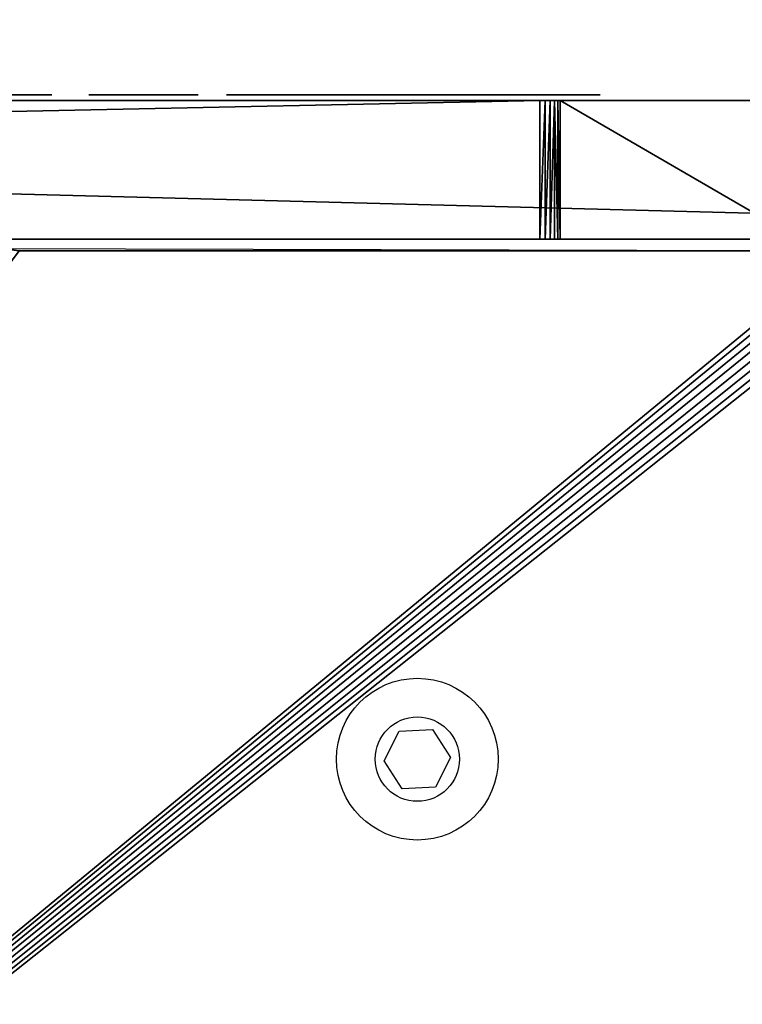
# Model space of a CAD drawing. Units: centimetres. Extents: x -232 to 235, y -198 to 196.
# Drawn here: x 59 to 65, y 38 to 46 of the extents above; entities that cross this region are included whole.
import ezdxf

# ---------------------------------------------------------------- set-up
doc = ezdxf.new("R2010")
doc.units = ezdxf.units.CM
doc.header["$LTSCALE"] = 2.54

# ---------------------------------------------------------------- blocks, each defined once
blk = doc.blocks.new('Grupuj#17')
at = {"color": 0}
for p, q in [((5.4356, 0, 1.9639), (5.7862, 0, 1.2351)), ((5.6763, 0, 0.6584), (5.5853, 0, 0.6263)), ((5.756, 0, 0.7128), (5.6763, 0, 0.6584)), ((5.8189, 0, 0.786), (5.756, 0, 0.7128)), ((5.7862, 0, 1.2351), (5.8402, 0, 1.1552)), ((5.8608, 0, 0.8729), (5.8189, 0, 0.786)), ((5.8402, 0, 1.1552), (5.8719, 0, 1.064)), ((5.8789, 0, 0.9677), (5.8608, 0, 0.8729)), ((5.8719, 0, 1.064), (5.8789, 0, 0.9677)), ((6.2602, 0, 0.3599), (6.2004, 0, 0.7509)), ((6.2004, 0, 0.7509), (6.2102, 0, 1.1463)), ((6.2102, 0, 1.1463), (6.2893, 0, 1.5339)), ((6.2726, 0, 0.3111), (6.2602, 0, 0.3599)), ((6.2968, 0, 0.2669), (6.2726, 0, 0.3111)), ((6.2893, 0, 1.5339), (6.4368, 0, 1.8074)), ((6.3313, 0, 0.2302), (6.2968, 0, 0.2669)), ((6.3739, 0, 0.2033), (6.3313, 0, 0.2302)), ((6.3834, 0, 3.1473), (6.3716, 0, 3.2587)), ((6.3716, 0, 3.2587), (6.3855, 0, 3.3698)), ((6.4219, 0, 0.188), (6.3739, 0, 0.2033)), ((6.4066, 0, 3.0563), (6.3834, 0, 3.1473)), ((6.3855, 0, 3.3698), (6.4243, 0, 3.4749)), ((6.4524, 0, 2.9744), (6.4066, 0, 3.0563)), ((6.5226, 0, 0.176), (6.4219, 0, 0.188)), ((6.4243, 0, 3.4749), (6.4861, 0, 3.5683)), ((6.4368, 0, 1.8074), (6.6289, 0, 2.0515)), ((6.5176, 0, 2.907), (6.4524, 0, 2.9744)), ((6.4861, 0, 3.5683), (6.5544, 0, 3.6141)), ((6.598, 0, 2.8585), (6.5176, 0, 2.907)), ((6.6232, 0, 0.1896), (6.5226, 0, 0.176)), ((6.5544, 0, 3.6141), (6.6314, 0, 3.643)), ((6.6881, 0, 2.8324), (6.598, 0, 2.8585)), ((6.7172, 0, 0.2278), (6.6232, 0, 0.1896)), ((6.6289, 0, 2.0515), (6.7038, 0, 2.0822)), ((6.6314, 0, 3.643), (6.7129, 0, 3.6535)), ((6.7734, 0, 2.8272), (6.6881, 0, 2.8324)), ((6.7038, 0, 2.0822), (6.7835, 0, 2.0962)), ((6.7129, 0, 3.6535), (6.7946, 0, 3.645)), ((6.7986, 0, 0.2883), (6.7172, 0, 0.2278)), ((6.8576, 0, 2.841), (6.7734, 0, 2.8272)), ((6.7835, 0, 2.0962), (6.8644, 0, 2.0927)), ((6.7946, 0, 3.645), (6.8723, 0, 3.6181)), ((6.826, 0, 0.3161), (6.7986, 0, 0.2883)), ((6.8453, 0, 0.3499), (6.826, 0, 0.3161)), ((6.8553, 0, 0.3877), (6.8453, 0, 0.3499)), ((6.9004, 0, 1.0974), (6.8553, 0, 0.5978)), ((6.8553, 0, 0.5978), (6.8553, 0, 0.3877)), ((6.9368, 0, 2.8731), (6.8576, 0, 2.841)), ((6.8644, 0, 2.0927), (6.9426, 0, 2.072)), ((6.8723, 0, 3.6181), (6.9417, 0, 3.574)), ((7.0417, 0, 1.5787), (6.9004, 0, 1.0974)), ((7.0068, 0, 2.922), (6.9368, 0, 2.8731)), ((6.9417, 0, 3.574), (7.0157, 0, 3.5114)), ((6.9426, 0, 2.072), (7.0145, 0, 2.0349)), ((7.0643, 0, 2.9851), (7.0068, 0, 2.922)), ((7.0145, 0, 2.0349), (7.0689, 0, 1.9845)), ((7.0157, 0, 3.5114), (7.0739, 0, 3.4339)), ((7.0835, 0, 1.6341), (7.0417, 0, 1.5787)), ((7.1064, 0, 3.0594), (7.0643, 0, 2.9851)), ((7.0689, 0, 1.9845), (7.1098, 0, 1.9226)), ((7.0739, 0, 3.4339), (7.1136, 0, 3.3454)), ((7.1144, 0, 1.6702), (7.0835, 0, 1.6341)), ((7.1303, 0, 3.1534), (7.1064, 0, 3.0594)), ((7.1098, 0, 1.9226), (7.1346, 0, 1.8528)), ((7.1136, 0, 3.3454), (7.1327, 0, 3.2503)), ((7.1359, 0, 1.7127), (7.1144, 0, 1.6702)), ((7.1327, 0, 3.2503), (7.1303, 0, 3.1534)), ((7.1346, 0, 1.8528), (7.1463, 0, 1.8066)), ((7.1468, 0, 1.759), (7.1359, 0, 1.7127)), ((7.1463, 0, 1.8066), (7.1468, 0, 1.759)), ((7.4025, 0, 2.7697), (7.3923, 0, 2.845)), ((7.3923, 0, 2.845), (7.4417, 0, 2.9833)), ((7.4303, 0, 2.6989), (7.4025, 0, 2.7697)), ((7.4741, 0, 2.6369), (7.4303, 0, 2.6989)), ((7.4417, 0, 2.9833), (7.5218, 0, 3.1064)), ((7.5315, 0, 2.587), (7.4741, 0, 2.6369)), ((7.5218, 0, 3.1064), (7.6282, 0, 3.2076)), ((7.5991, 0, 2.5522), (7.5315, 0, 2.587)), ((7.7054, 0, 2.4548), (7.5991, 0, 2.5522)), ((7.6282, 0, 3.2076), (7.7308, 0, 3.2408)), ((8.962, 0, 0.1988), (7.7054, 0, 2.4548)), ((7.7308, 0, 3.2408), (7.8383, 0, 3.2485)), ((7.8383, 0, 3.2485), (7.9445, 0, 3.2302)), ((7.9445, 0, 3.2302), (8.0432, 0, 3.187)), ((8.0432, 0, 3.187), (8.1081, 0, 3.1049)), ((8.1081, 0, 3.1049), (8.1513, 0, 3.0096)), ((8.1513, 0, 3.0096), (8.1702, 0, 2.9067)), ((8.1702, 0, 2.9067), (9.2994, 0, 1.1846)), ((9.0366, 0, 0.1124), (8.962, 0, 0.1988)), ((9.1308, 0, 0.0479), (9.0366, 0, 0.1124)), ((9.2383, 0, 0.0096), (9.1308, 0, 0.0479)), ((9.3521, 0), (9.2383, 0, 0.0096)), ((9.2994, 0, 1.1846), (9.325, 0, 1.1664)), ((9.325, 0, 1.1664), (9.3543, 0, 1.1552)), ((9.4645, 0, 0.0197), (9.3521, 0)), ((9.3543, 0, 1.1552), (9.3855, 0, 1.1517)), ((9.3855, 0, 1.1517), (9.4166, 0, 1.1562)), ((9.4166, 0, 1.1562), (9.4456, 0, 1.1683)), ((9.4456, 0, 1.1683), (9.4706, 0, 1.1874)), ((9.5682, 0, 0.0675), (9.4645, 0, 0.0197)), ((9.4706, 0, 1.1874), (10.0212, 0, 2.5575)), ((9.6563, 0, 0.1401), (9.5682, 0, 0.0675)), ((9.7229, 0, 0.2328), (9.6563, 0, 0.1401)), ((10.6267, 0, 2.2224), (9.7229, 0, 0.2328)), ((10.0212, 0, 2.5575), (10.0645, 0, 2.6196)), ((10.0645, 0, 2.6196), (10.1218, 0, 2.6692)), ((10.1218, 0, 2.6692), (10.1896, 0, 2.703)), ((10.1896, 0, 2.703), (10.2637, 0, 2.7189)), ((10.2637, 0, 2.7189), (10.3394, 0, 2.7161)), ((10.3394, 0, 2.7161), (10.412, 0, 2.6945)), ((10.412, 0, 2.6945), (10.4771, 0, 2.6557)), ((10.4771, 0, 2.6557), (10.5305, 0, 2.602)), ((10.5305, 0, 2.602), (10.5689, 0, 2.5367)), ((10.5689, 0, 2.5367), (10.6134, 0, 2.3825)), ((10.6134, 0, 2.3825), (10.6267, 0, 2.2224))]:
    blk.add_line(p, q, dxfattribs=at)
mesh = blk.add_polyface(dxfattribs=at)
corners = [(3.5528, 0, 0.5946), (3.8137, 0, 0.5883), (3.683, 0, 0.581), (3.897, 0, 0.6345), (3.5085, 0, 0.6124), (3.4697, 0, 0.6404), (3.9681, 0, 0.698), (3.4387, 0, 0.6769), (3.4174, 0, 0.7197), (4.0236, 0, 0.7755), (3.4071, 0, 0.7664), (3.4082, 0, 0.8142), (4.0606, 0, 0.8633), (3.3924, 0, 1.229), (4.0775, 0, 0.9571), (4.0733, 0, 1.0524), (4.1259, 0, 1.3947), (3.4506, 0, 1.64), (4.2395, 0, 1.7218), (3.5809, 0, 2.034), (4.2634, 0, 1.789), (4.3006, 0, 1.8499), (4.3495, 0, 1.9018), (4.4081, 0, 1.9424), (4.5237, 0, 1.9424), (5.4356, 0, 1.9639), (4.91, 0, 2.5786), (3.8695, 0, 2.5482), (3.9693, 0, 2.6534), (4.746, 0, 2.6803), (4.0923, 0, 2.7301), (4.5655, 0, 2.7486), (4.2305, 0, 2.7737), (4.3753, 0, 2.7813), (5.3942, 0, 0.6364), (5.5853, 0, 0.6263), (5.4891, 0, 0.6188), (5.6763, 0, 0.6584), (5.307, 0, 0.6779), (5.756, 0, 0.7128), (5.2335, 0, 0.7404), (5.8189, 0, 0.786), (5.1787, 0, 0.8198), (5.8608, 0, 0.8729), (5.1461, 0, 0.9107), (5.8789, 0, 0.9677), (5.0179, 0, 1.4736), (5.8719, 0, 1.064), (5.8402, 0, 1.1552), (5.7862, 0, 1.2351), (4.9847, 0, 1.5926), (4.9244, 0, 1.7005), (4.8404, 0, 1.7912), (4.7375, 0, 1.8597), (4.6357, 0, 1.9143)]
mesh.append_faces([[corners[k] for k in face] for face in [(0, 1, 2), (31, 32, 33), (34, 35, 36)]], dxfattribs={"vtx0": -1, "color": 0})
mesh.append_faces([[corners[k] for k in face] for face in [(1, 0, 3), (3, 5, 6), (6, 8, 9), (9, 11, 12), (12, 13, 14), (14, 13, 15), (15, 13, 16), (16, 17, 18), (18, 19, 20), (20, 19, 21), (21, 19, 22), (22, 19, 23), (23, 19, 24), (25, 19, 26), (26, 28, 29), (29, 30, 31), (35, 34, 37), (37, 38, 39), (39, 40, 41), (41, 42, 43), (43, 44, 45), (45, 46, 47), (47, 46, 48), (48, 46, 49), (49, 46, 25)]], dxfattribs={"vtx0": -1, "vtx1": -1, "color": 0})
mesh.append_faces([[corners[k] for k in face] for face in [(24, 19, 25)]], dxfattribs={"vtx0": -1, "vtx1": -1, "vtx2": -1, "color": 0})
mesh.append_faces([[corners[k] for k in face] for face in [(3, 0, 4), (3, 4, 5), (6, 5, 7), (6, 7, 8), (9, 8, 10), (9, 10, 11), (12, 11, 13), (16, 13, 17), (18, 17, 19), (26, 19, 27), (26, 27, 28), (29, 28, 30), (31, 30, 32), (37, 34, 38), (39, 38, 40), (41, 40, 42), (43, 42, 44), (45, 44, 46), (25, 46, 50), (25, 50, 51), (25, 51, 52), (25, 52, 53), (25, 53, 54), (25, 54, 24)]], dxfattribs={"vtx0": -1, "vtx2": -1, "color": 0})
mesh = blk.add_polyface(dxfattribs=at)
corners = [(6.4219, 0, 0.188), (6.6232, 0, 0.1896), (6.5226, 0, 0.176), (6.3739, 0, 0.2033), (6.7172, 0, 0.2278), (6.3313, 0, 0.2302), (6.7986, 0, 0.2883), (6.2968, 0, 0.2669), (6.2726, 0, 0.3111), (6.826, 0, 0.3161), (6.2602, 0, 0.3599), (6.8453, 0, 0.3499), (6.8553, 0, 0.3877), (6.2004, 0, 0.7509), (6.8553, 0, 0.5978), (6.9004, 0, 1.0974), (6.2102, 0, 1.1463), (7.0417, 0, 1.5787), (6.2893, 0, 1.5339), (6.4368, 0, 1.8074), (7.0835, 0, 1.6341), (7.1144, 0, 1.6702), (7.1359, 0, 1.7127), (7.1468, 0, 1.759), (7.1463, 0, 1.8066), (7.1346, 0, 1.8528), (6.6289, 0, 2.0515), (7.1098, 0, 1.9226), (7.0689, 0, 1.9845), (7.0145, 0, 2.0349), (6.9426, 0, 2.072), (6.7038, 0, 2.0822), (6.8644, 0, 2.0927), (6.7835, 0, 2.0962)]
mesh.append_faces([[corners[k] for k in face] for face in [(0, 1, 2), (32, 31, 33)]], dxfattribs={"vtx0": -1, "color": 0})
mesh.append_faces([[corners[k] for k in face] for face in [(1, 3, 4), (4, 5, 6), (6, 8, 9), (9, 10, 11), (11, 10, 12), (12, 13, 14), (14, 13, 15), (15, 16, 17), (17, 19, 20), (20, 19, 21), (21, 19, 22), (22, 19, 23), (23, 19, 24), (24, 19, 25), (25, 26, 27), (27, 26, 28), (28, 26, 29), (29, 26, 30), (30, 31, 32)]], dxfattribs={"vtx0": -1, "vtx1": -1, "color": 0})
mesh.append_faces([[corners[k] for k in face] for face in [(1, 0, 3), (4, 3, 5), (6, 5, 7), (6, 7, 8), (9, 8, 10), (12, 10, 13), (15, 13, 16), (17, 16, 18), (17, 18, 19), (25, 19, 26), (30, 26, 31)]], dxfattribs={"vtx0": -1, "vtx2": -1, "color": 0})
mesh = blk.add_polyface(dxfattribs=at)
corners = [(6.6881, 0, 2.8324), (6.8576, 0, 2.841), (6.7734, 0, 2.8272), (6.598, 0, 2.8585), (6.9368, 0, 2.8731), (6.5176, 0, 2.907), (7.0068, 0, 2.922), (6.4524, 0, 2.9744), (7.0643, 0, 2.9851), (6.4066, 0, 3.0563), (7.1064, 0, 3.0594), (6.3834, 0, 3.1473), (7.1303, 0, 3.1534), (6.3716, 0, 3.2587), (7.1327, 0, 3.2503), (7.1136, 0, 3.3454), (6.3855, 0, 3.3698), (7.0739, 0, 3.4339), (6.4243, 0, 3.4749), (7.0157, 0, 3.5114), (6.4861, 0, 3.5683), (6.9417, 0, 3.574), (6.5544, 0, 3.6141), (6.8723, 0, 3.6181), (6.6314, 0, 3.643), (6.7946, 0, 3.645), (6.7129, 0, 3.6535)]
mesh.append_faces([[corners[k] for k in face] for face in [(0, 1, 2), (25, 24, 26)]], dxfattribs={"vtx0": -1, "color": 0})
mesh.append_faces([[corners[k] for k in face] for face in [(1, 3, 4), (4, 5, 6), (6, 7, 8), (8, 9, 10), (10, 11, 12), (12, 13, 14), (14, 13, 15), (15, 16, 17), (17, 18, 19), (19, 20, 21), (21, 22, 23), (23, 24, 25)]], dxfattribs={"vtx0": -1, "vtx1": -1, "color": 0})
mesh.append_faces([[corners[k] for k in face] for face in [(1, 0, 3), (4, 3, 5), (6, 5, 7), (8, 7, 9), (10, 9, 11), (12, 11, 13), (15, 13, 16), (17, 16, 18), (19, 18, 20), (21, 20, 22), (23, 22, 24)]], dxfattribs={"vtx0": -1, "vtx2": -1, "color": 0})
mesh = blk.add_polyface(dxfattribs=at)
corners = [(9.2383, 0, 0.0096), (9.4645, 0, 0.0197), (9.3521, 0), (9.1308, 0, 0.0479), (9.5682, 0, 0.0675), (9.0366, 0, 0.1124), (9.6563, 0, 0.1401), (8.962, 0, 0.1988), (9.7229, 0, 0.2328), (7.7054, 0, 2.4548), (9.2994, 0, 1.1846), (9.325, 0, 1.1664), (9.3543, 0, 1.1552), (9.3855, 0, 1.1517), (8.1702, 0, 2.9067), (7.5991, 0, 2.5522), (7.5315, 0, 2.587), (7.4741, 0, 2.6369), (7.4303, 0, 2.6989), (7.4025, 0, 2.7697), (7.3923, 0, 2.845), (7.4417, 0, 2.9833), (8.1513, 0, 3.0096), (7.5218, 0, 3.1064), (8.1081, 0, 3.1049), (8.0432, 0, 3.187), (7.6282, 0, 3.2076), (7.9445, 0, 3.2302), (7.7308, 0, 3.2408), (7.8383, 0, 3.2485), (9.4706, 0, 1.1874), (10.6267, 0, 2.2224), (9.4456, 0, 1.1683), (9.4166, 0, 1.1562), (10.0212, 0, 2.5575), (10.6134, 0, 2.3825), (10.5689, 0, 2.5367), (10.5305, 0, 2.602), (10.0645, 0, 2.6196), (10.4771, 0, 2.6557), (10.1218, 0, 2.6692), (10.412, 0, 2.6945), (10.1896, 0, 2.703), (10.3394, 0, 2.7161), (10.2637, 0, 2.7189)]
mesh.append_faces([[corners[k] for k in face] for face in [(0, 1, 2), (27, 28, 29), (43, 42, 44)]], dxfattribs={"vtx0": -1, "color": 0})
mesh.append_faces([[corners[k] for k in face] for face in [(1, 3, 4), (4, 5, 6), (6, 7, 8), (10, 9, 14), (14, 21, 22), (22, 23, 24), (24, 23, 25), (25, 26, 27), (8, 30, 31), (30, 8, 32), (32, 8, 33), (33, 8, 13), (31, 34, 35), (35, 34, 36), (36, 34, 37), (37, 38, 39), (39, 40, 41), (41, 42, 43)]], dxfattribs={"vtx0": -1, "vtx1": -1, "color": 0})
mesh.append_faces([[corners[k] for k in face] for face in [(8, 9, 10)]], dxfattribs={"vtx0": -1, "vtx1": -1, "vtx2": -1, "color": 0})
mesh.append_faces([[corners[k] for k in face] for face in [(1, 0, 3), (4, 3, 5), (6, 5, 7), (8, 7, 9), (8, 10, 11), (8, 11, 12), (8, 12, 13), (14, 9, 15), (14, 15, 16), (14, 16, 17), (14, 17, 18), (14, 18, 19), (14, 19, 20), (14, 20, 21), (22, 21, 23), (25, 23, 26), (27, 26, 28), (31, 30, 34), (37, 34, 38), (39, 38, 40), (41, 40, 42)]], dxfattribs={"vtx0": -1, "vtx2": -1, "color": 0})
blk = doc.blocks.new('Grupuj#18')
at = {"color": 18, "true_color": 0x000000}
for p, q in [((12.2786, 1.2), (70.0192, 1.2, 3.5034)), ((12.2786, 1.2), (70.0192, 1.2, 3.5034)), ((80.4866, 1.2, 32.5708), (34.404, 1.2, 32.5708)), ((80.4866, 1.2, 32.5708), (34.404, 1.2, 32.5708)), ((70.0192, 1.2, 3.5034), (70.0192, 0, 3.5034)), ((70.0657, 1.2, 3.5118), (70.0192, 1.2, 3.5034)), ((70.0192, 1.2, 3.5034), (70.0192, 0, 3.5034)), ((70.0657, 1.2, 3.5118), (70.0192, 1.2, 3.5034)), ((70.1089, 1.2, 3.5309), (70.0657, 1.2, 3.5118)), ((70.0657, 1.2, 3.5118), (70.0657, 0, 3.5118)), ((70.0657, 1.2, 3.5118), (70.0657, 0, 3.5118)), ((70.1089, 1.2, 3.5309), (70.0657, 1.2, 3.5118)), ((70.1465, 1.2, 3.5596), (70.1089, 1.2, 3.5309)), ((70.1089, 1.2, 3.5309), (70.1089, 0, 3.5309)), ((70.1089, 1.2, 3.5309), (70.1089, 0, 3.5309)), ((70.1465, 1.2, 3.5596), (70.1089, 1.2, 3.5309)), ((70.1465, 1.2, 3.5596), (70.1465, 0, 3.5596)), ((70.1762, 1.2, 3.5963), (70.1465, 1.2, 3.5596)), ((70.1465, 1.2, 3.5596), (70.1465, 0, 3.5596)), ((70.1762, 1.2, 3.5963), (70.1465, 1.2, 3.5596)), ((70.1762, 1.2, 3.5963), (70.1762, 0, 3.5963)), ((70.1961, 1.2, 3.6375), (70.1762, 1.2, 3.5963)), ((70.1762, 1.2, 3.5963), (70.1762, 0, 3.5963)), ((70.1961, 1.2, 3.6375), (70.1762, 1.2, 3.5963)), ((70.1961, 1.2, 3.6375), (70.1961, 0, 3.6375)), ((70.1961, 1.2, 3.6375), (72.2648, 1.2, 9.6206)), ((70.1961, 1.2, 3.6375), (70.1961, 0, 3.6375)), ((70.1961, 1.2, 3.6375), (72.2648, 1.2, 9.6206)), ((12.2786, 0), (70.0192, 0, 3.5034)), ((12.2786, 0), (70.0192, 0, 3.5034)), ((80.4866, 0, 32.5708), (34.404, 0, 32.5708)), ((80.4866, 0, 32.5708), (34.404, 0, 32.5708)), ((70.0657, 0, 3.5118), (70.0192, 0, 3.5034)), ((70.0657, 0, 3.5118), (70.0192, 0, 3.5034)), ((70.1089, 0, 3.5309), (70.0657, 0, 3.5118)), ((70.1089, 0, 3.5309), (70.0657, 0, 3.5118)), ((70.1465, 0, 3.5596), (70.1089, 0, 3.5309)), ((70.1465, 0, 3.5596), (70.1089, 0, 3.5309)), ((70.1762, 0, 3.5963), (70.1465, 0, 3.5596)), ((70.1762, 0, 3.5963), (70.1465, 0, 3.5596)), ((70.1961, 0, 3.6375), (70.1762, 0, 3.5963)), ((70.1961, 0, 3.6375), (70.1762, 0, 3.5963)), ((72.2648, 0, 9.6206), (70.1961, 0, 3.6375)), ((72.2648, 0, 9.6206), (70.1961, 0, 3.6375))]:
    blk.add_line(p, q, dxfattribs=at)
at = {"color": 140, "true_color": 0x00aaff}
mesh = blk.add_polyface(dxfattribs=at)
corners = [(12.2266, 1.2, 0.0036), (70.0192, 1.2, 3.5034), (12.2786, 1.2), (12.1774, 1.2, 0.0206), (12.1342, 1.2, 0.0497), (12.0999, 1.2, 0.0889), (12.0775, 1.2, 0.1342), (8.7673, 1.2, 9.6928), (70.0657, 1.2, 3.5118), (70.1089, 1.2, 3.5309), (70.1465, 1.2, 3.5596), (70.1762, 1.2, 3.5963), (70.1961, 1.2, 3.6375), (72.2648, 1.2, 9.6206), (72.3539, 1.2, 9.8129), (8.6745, 1.2, 9.8909), (72.4798, 1.2, 9.9833), (8.5428, 1.2, 10.0655), (72.6373, 1.2, 10.1251), (8.3777, 1.2, 10.209), (72.8201, 1.2, 10.2322), (8.1865, 1.2, 10.3152), (79.9161, 1.2, 13.4799), (0.7772, 1.2, 13.4706), (0.7385, 1.2, 13.4925), (79.9532, 1.2, 13.502), (0.7045, 1.2, 13.5237), (79.9855, 1.2, 13.5325), (0.6786, 1.2, 13.5618), (80.0103, 1.2, 13.5693), (0.6621, 1.2, 13.6048), (80.0263, 1.2, 13.6108), (0.6559, 1.2, 13.6505), (80.0328, 1.2, 13.6548), (0.0004, 1.2, 46.4235), (34.2487, 1.2, 32.5912), (34.404, 1.2, 32.5708), (80.6852, 1.2, 32.3468), (80.6853, 1.2, 32.3933), (80.6741, 1.2, 32.4404), (80.6518, 1.2, 32.4835), (80.6198, 1.2, 32.5199), (80.58, 1.2, 32.5476), (80.5347, 1.2, 32.5649), (80.4866, 1.2, 32.5708), (34.104, 1.2, 32.6511), (33.9798, 1.2, 32.7465), (33.8844, 1.2, 32.8708), (33.8245, 1.2, 33.0155), (33.804, 1.2, 33.1708), (33.804, 1.2, 34.3238), (31.8532, 1.2, 40.6265), (0.2372, 1.2, 46.6402), (0, 1.2, 46.4356), (0.0045, 1.2, 46.4867), (0.0219, 1.2, 46.5349), (0.0509, 1.2, 46.5772), (0.0897, 1.2, 46.6106), (0.1358, 1.2, 46.6331), (0.186, 1.2, 46.6432)]
mesh.append_faces([[corners[k] for k in face] for face in [(0, 1, 2), (43, 36, 44), (52, 58, 59)]], dxfattribs={"vtx0": -1, "color": 140})
mesh.append_faces([[corners[k] for k in face] for face in [(1, 7, 8), (8, 7, 9), (9, 7, 10), (10, 7, 11), (11, 7, 12), (12, 7, 13), (13, 7, 14), (14, 15, 16), (16, 17, 18), (18, 19, 20), (20, 21, 22), (22, 24, 25), (25, 26, 27), (27, 28, 29), (29, 30, 31), (31, 32, 33), (33, 36, 37), (37, 36, 38), (38, 36, 39), (39, 36, 40), (40, 36, 41), (41, 36, 42), (42, 36, 43), (35, 34, 45), (45, 34, 46), (46, 34, 47), (47, 34, 48), (48, 34, 49), (49, 34, 50), (50, 34, 51), (51, 34, 52)]], dxfattribs={"vtx0": -1, "vtx1": -1, "color": 140})
mesh.append_faces([[corners[k] for k in face] for face in [(33, 34, 35)]], dxfattribs={"vtx0": -1, "vtx1": -1, "vtx2": -1, "color": 140})
mesh.append_faces([[corners[k] for k in face] for face in [(1, 0, 3), (1, 3, 4), (1, 4, 5), (1, 5, 6), (1, 6, 7), (14, 7, 15), (16, 15, 17), (18, 17, 19), (20, 19, 21), (22, 21, 23), (22, 23, 24), (25, 24, 26), (27, 26, 28), (29, 28, 30), (31, 30, 32), (33, 32, 34), (33, 35, 36), (52, 34, 53), (52, 53, 54), (52, 54, 55), (52, 55, 56), (52, 56, 57), (52, 57, 58)]], dxfattribs={"vtx0": -1, "vtx2": -1, "color": 140})
at = {"color": 18, "true_color": 0x000000}
mesh = blk.add_polyface(dxfattribs=at)
corners = [(70.0192, 1.2, 3.5034), (12.2786, 0), (12.2786, 1.2), (70.0192, 0, 3.5034)]
mesh.append_faces([[corners[k] for k in face] for face in [(0, 1, 2), (1, 0, 3)]], dxfattribs={"vtx0": -1, "color": 18})
mesh = blk.add_polyface(dxfattribs=at)
corners = [(80.4866, 0, 32.5708), (34.404, 1.2, 32.5708), (34.404, 0, 32.5708), (80.4866, 1.2, 32.5708)]
mesh.append_faces([[corners[k] for k in face] for face in [(0, 1, 2), (1, 0, 3)]], dxfattribs={"vtx0": -1, "color": 18})
mesh = blk.add_polyface(dxfattribs=at)
corners = [(70.0657, 1.2, 3.5118), (70.0192, 0, 3.5034), (70.0192, 1.2, 3.5034), (70.0657, 0, 3.5118)]
mesh.append_faces([[corners[k] for k in face] for face in [(0, 1, 2), (1, 0, 3)]], dxfattribs={"vtx0": -1, "color": 18})
mesh = blk.add_polyface(dxfattribs=at)
corners = [(70.1089, 1.2, 3.5309), (70.0657, 0, 3.5118), (70.0657, 1.2, 3.5118), (70.1089, 0, 3.5309)]
mesh.append_faces([[corners[k] for k in face] for face in [(0, 1, 2), (1, 0, 3)]], dxfattribs={"vtx0": -1, "color": 18})
mesh = blk.add_polyface(dxfattribs=at)
corners = [(70.1465, 1.2, 3.5596), (70.1089, 0, 3.5309), (70.1089, 1.2, 3.5309), (70.1465, 0, 3.5596)]
mesh.append_faces([[corners[k] for k in face] for face in [(0, 1, 2), (1, 0, 3)]], dxfattribs={"vtx0": -1, "color": 18})
mesh = blk.add_polyface(dxfattribs=at)
corners = [(70.1465, 1.2, 3.5596), (70.1762, 0, 3.5963), (70.1465, 0, 3.5596), (70.1762, 1.2, 3.5963)]
mesh.append_faces([[corners[k] for k in face] for face in [(0, 1, 2), (1, 0, 3)]], dxfattribs={"vtx0": -1, "color": 18})
mesh = blk.add_polyface(dxfattribs=at)
corners = [(70.1762, 1.2, 3.5963), (70.1961, 0, 3.6375), (70.1762, 0, 3.5963), (70.1961, 1.2, 3.6375)]
mesh.append_faces([[corners[k] for k in face] for face in [(0, 1, 2), (1, 0, 3)]], dxfattribs={"vtx0": -1, "color": 18})
mesh = blk.add_polyface(dxfattribs=at)
corners = [(70.1961, 1.2, 3.6375), (72.2648, 0, 9.6206), (70.1961, 0, 3.6375), (72.2648, 1.2, 9.6206)]
mesh.append_faces([[corners[k] for k in face] for face in [(0, 1, 2), (1, 0, 3)]], dxfattribs={"vtx0": -1, "color": 18})
at = {"color": 140, "true_color": 0x00aaff}
mesh = blk.add_polyface(dxfattribs=at)
corners = [(70.0192, 0, 3.5034), (12.2266, 0, 0.0036), (12.2786, 0), (12.1774, 0, 0.0206), (12.1342, 0, 0.0497), (12.0999, 0, 0.0889), (12.0775, 0, 0.1342), (8.7673, 0, 9.6928), (70.0657, 0, 3.5118), (70.1089, 0, 3.5309), (70.1465, 0, 3.5596), (70.1762, 0, 3.5963), (70.1961, 0, 3.6375), (72.2648, 0, 9.6206), (72.3539, 0, 9.8129), (8.6745, 0, 9.8909), (72.4798, 0, 9.9833), (8.5428, 0, 10.0655), (72.6373, 0, 10.1251), (8.3777, 0, 10.209), (72.8201, 0, 10.2322), (8.1865, 0, 10.3152), (79.9161, 0, 13.4799), (0.7772, 0, 13.4706), (0.7385, 0, 13.4925), (79.9532, 0, 13.502), (0.7045, 0, 13.5237), (79.9855, 0, 13.5325), (0.6786, 0, 13.5618), (80.0103, 0, 13.5693), (0.6621, 0, 13.6048), (80.0263, 0, 13.6108), (0.6559, 0, 13.6505), (80.0328, 0, 13.6548), (0.0004, 0, 46.4235), (34.2487, 0, 32.5912), (34.404, 0, 32.5708), (80.6852, 0, 32.3468), (80.6853, 0, 32.3933), (80.6741, 0, 32.4404), (80.6518, 0, 32.4835), (80.6198, 0, 32.5199), (80.58, 0, 32.5476), (80.5347, 0, 32.5649), (80.4866, 0, 32.5708), (34.104, 0, 32.6511), (33.9798, 0, 32.7465), (33.8844, 0, 32.8708), (33.8245, 0, 33.0155), (33.804, 0, 33.1708), (33.804, 0, 34.3238), (31.8532, 0, 40.6265), (0.2372, 0, 46.6402), (0, 0, 46.4356), (0.0045, 0, 46.4867), (0.0219, 0, 46.5349), (0.0509, 0, 46.5772), (0.0897, 0, 46.6106), (0.1358, 0, 46.6331), (0.186, 0, 46.6432)]
mesh.append_faces([[corners[k] for k in face] for face in [(0, 1, 2), (36, 43, 44), (58, 52, 59)]], dxfattribs={"vtx0": -1, "color": 140})
mesh.append_faces([[corners[k] for k in face] for face in [(1, 0, 3), (3, 0, 4), (4, 0, 5), (5, 0, 6), (6, 0, 7), (7, 14, 15), (15, 16, 17), (17, 18, 19), (19, 20, 21), (21, 22, 23), (23, 22, 24), (24, 25, 26), (26, 27, 28), (28, 29, 30), (30, 31, 32), (32, 33, 34), (35, 33, 36), (34, 52, 53), (53, 52, 54), (54, 52, 55), (55, 52, 56), (56, 52, 57), (57, 52, 58)]], dxfattribs={"vtx0": -1, "vtx1": -1, "color": 140})
mesh.append_faces([[corners[k] for k in face] for face in [(34, 33, 35)]], dxfattribs={"vtx0": -1, "vtx1": -1, "vtx2": -1, "color": 140})
mesh.append_faces([[corners[k] for k in face] for face in [(7, 0, 8), (7, 8, 9), (7, 9, 10), (7, 10, 11), (7, 11, 12), (7, 12, 13), (7, 13, 14), (15, 14, 16), (17, 16, 18), (19, 18, 20), (21, 20, 22), (24, 22, 25), (26, 25, 27), (28, 27, 29), (30, 29, 31), (32, 31, 33), (36, 33, 37), (36, 37, 38), (36, 38, 39), (36, 39, 40), (36, 40, 41), (36, 41, 42), (36, 42, 43), (34, 35, 45), (34, 45, 46), (34, 46, 47), (34, 47, 48), (34, 48, 49), (34, 49, 50), (34, 50, 51), (34, 51, 52)]], dxfattribs={"vtx0": -1, "vtx2": -1, "color": 140})
blk = doc.blocks.new('_AWECZKA')
at = {"color": 0}
blk.add_blockref('Grupuj#18', (0, 0), dxfattribs=at)
at = {"color": 18, "true_color": 0x000000}
blk.add_blockref('Grupuj#17', (59.9152, 1.25, 10.594), dxfattribs=at)
blk = doc.blocks.new('3DGeom~3615_Defintion')
at = {"color": 18, "true_color": 0x000000}
for p, q in [((566.2, 327.76, -50.66), (324.94, 327.76, -50.66)), ((324.94, 327.76), (566.2, 327.76)), ((324.94, 327.76, -50.66), (566.2, 327.76, -50.66)), ((566.2, 327.76), (324.94, 327.76))]:
    blk.add_line(p, q, dxfattribs=at)
mesh = blk.add_polyface(dxfattribs=at)
corners = [(576.67, 387.8, -50.66), (576.33, 337.89, -50.66), (576.33, 385.18, -50.66), (2066.7, 387.8, -50.66), (2066.35, 337.89, -50.66), (2066.35, 385.18, -50.66), (137.54, 21.39, -50.66), (137.82, 18.23, -50.66), (137.5, 19.8, -50.66), (137.96, 22.93, -50.66), (138.51, 16.79, -50.66), (138.74, 24.33, -50.66), (217.88, -109.05, -50.66), (139.81, 25.51, -50.66), (141.14, 26.4, -50.66), (142.64, 26.96, -50.66), (144.22, 27.15, -50.66), (304.68, 27.15, -50.66), (220.8, -112.68, -50.66), (224.47, -115.54, -50.66), (228.7, -117.49, -50.66), (233.26, -118.43, -50.66), (942.57, -180.35, -50.66), (307.3, 27.49, -50.66), (309.74, 28.51, -50.66), (311.84, 30.12, -50.66), (313.45, 32.22, -50.66), (314.47, 34.66, -50.66), (314.81, 37.28, -50.66), (314.81, 317.62, -50.66), (315.07, 319.88, -50.66), (315.81, 322.02, -50.66), (317.02, 323.94, -50.66), (318.63, 325.55, -50.66), (320.55, 326.75, -50.66), (322.69, 327.5, -50.66), (324.94, 327.76, -50.66), (566.2, 327.76, -50.66), (568.45, 328.01, -50.66), (570.59, 328.76, -50.66), (572.51, 329.97, -50.66), (574.12, 331.57, -50.66), (575.33, 333.49, -50.66), (576.08, 335.64, -50.66), (577.69, 390.24, -50.66), (579.3, 392.34, -50.66), (581.4, 393.95, -50.66), (583.84, 394.96, -50.66), (586.46, 395.31, -50.66), (746.21, 333.49, -50.66), (745.46, 335.64, -50.66), (735.08, 395.31, -50.66), (737.33, 395.06, -50.66), (745.21, 337.89, -50.66), (739.47, 394.31, -50.66), (741.4, 393.1, -50.66), (743, 391.49, -50.66), (744.21, 389.57, -50.66), (744.96, 387.43, -50.66), (745.21, 385.18, -50.66), (747.42, 331.57, -50.66), (749.03, 329.97, -50.66), (750.95, 328.76, -50.66), (753.09, 328.01, -50.66), (755.34, 327.76, -50.66), (2056.22, 327.76, -50.66), (2587.59, -114.62, -50.66), (2058.48, 328.01, -50.66), (2060.62, 328.76, -50.66), (2062.54, 329.97, -50.66), (2064.14, 331.57, -50.66), (2065.35, 333.49, -50.66), (2066.1, 335.64, -50.66), (2067.71, 390.24, -50.66), (2069.32, 392.34, -50.66), (2071.42, 393.95, -50.66), (2073.86, 394.96, -50.66), (2076.49, 395.31, -50.66), (2237.44, 331.57, -50.66), (2236.24, 333.49, -50.66), (2235.49, 335.64, -50.66), (2225.1, 395.31, -50.66), (2227.36, 395.06, -50.66), (2235.23, 337.89, -50.66), (2229.5, 394.31, -50.66), (2231.42, 393.1, -50.66), (2233.02, 391.49, -50.66), (2234.23, 389.57, -50.66), (2234.98, 387.43, -50.66), (2235.23, 385.18, -50.66), (2239.05, 329.97, -50.66), (2240.97, 328.76, -50.66), (2243.11, 328.01, -50.66), (2245.37, 327.76, -50.66), (2511.62, 32.22, -50.66), (2510.61, 34.66, -50.66), (2510.26, 37.28, -50.66), (2500.13, 327.76, -50.66), (2502.75, 327.41, -50.66), (2505.2, 326.4, -50.66), (2507.3, 324.79, -50.66), (2508.91, 322.69, -50.66), (2509.92, 320.25, -50.66), (2510.26, 317.62, -50.66), (2513.23, 30.12, -50.66), (2515.33, 28.51, -50.66), (2517.77, 27.49, -50.66), (2520.4, 27.15, -50.66), (2670.76, 27.15, -50.66), (2592.55, -113.8, -50.66), (2597.15, -111.78, -50.66), (2601.12, -108.69, -50.66), (2604.2, -104.73, -50.66), (2676.56, 16.94, -50.66), (2672.32, 26.97, -50.66), (2673.8, 26.42, -50.66), (2675.12, 25.55, -50.66), (2676.2, 24.4, -50.66), (2676.98, 23.03, -50.66), (2677.2, 18.38, -50.66), (2677.42, 21.51, -50.66), (2677.5, 19.93, -50.66)]
mesh.append_faces([[corners[k] for k in face] for face in [(0, 1, 2), (3, 4, 5), (6, 7, 8), (53, 58, 59), (83, 88, 89), (96, 102, 103), (119, 120, 121)]], dxfattribs={"vtx0": -1, "color": 18})
mesh.append_faces([[corners[k] for k in face] for face in [(7, 9, 10), (10, 11, 12), (12, 17, 18), (18, 17, 19), (19, 17, 20), (20, 17, 21), (21, 17, 22), (49, 48, 50), (50, 52, 53), (22, 65, 66), (78, 77, 79), (79, 77, 80), (80, 82, 83), (94, 93, 95), (95, 93, 96), (66, 108, 109), (109, 108, 110), (110, 108, 111), (111, 108, 112), (112, 108, 113), (113, 118, 119)]], dxfattribs={"vtx0": -1, "vtx1": -1, "color": 18})
mesh.append_faces([[corners[k] for k in face] for face in [(22, 1, 0), (22, 48, 49), (66, 4, 3), (66, 77, 78), (66, 93, 94)]], dxfattribs={"vtx0": -1, "vtx1": -1, "vtx2": -1, "color": 18})
mesh.append_faces([[corners[k] for k in face] for face in [(7, 6, 9), (10, 9, 11), (12, 11, 13), (12, 13, 14), (12, 14, 15), (12, 15, 16), (12, 16, 17), (22, 17, 23), (22, 23, 24), (22, 24, 25), (22, 25, 26), (22, 26, 27), (22, 27, 28), (22, 28, 29), (22, 29, 30), (22, 30, 31), (22, 31, 32), (22, 32, 33), (22, 33, 34), (22, 34, 35), (22, 35, 36), (22, 36, 37), (22, 37, 38), (22, 38, 39), (22, 39, 40), (22, 40, 41), (22, 41, 42), (22, 42, 43), (22, 43, 1), (22, 0, 44), (22, 44, 45), (22, 45, 46), (22, 46, 47), (22, 47, 48), (50, 48, 51), (50, 51, 52), (53, 52, 54), (53, 54, 55), (53, 55, 56), (53, 56, 57), (53, 57, 58), (22, 49, 60), (22, 60, 61), (22, 61, 62), (22, 62, 63), (22, 63, 64), (22, 64, 65), (66, 65, 67), (66, 67, 68), (66, 68, 69), (66, 69, 70), (66, 70, 71), (66, 71, 72), (66, 72, 4), (66, 3, 73), (66, 73, 74), (66, 74, 75), (66, 75, 76), (66, 76, 77), (80, 77, 81), (80, 81, 82), (83, 82, 84), (83, 84, 85), (83, 85, 86), (83, 86, 87), (83, 87, 88), (66, 78, 90), (66, 90, 91), (66, 91, 92), (66, 92, 93), (96, 93, 97), (96, 97, 98), (96, 98, 99), (96, 99, 100), (96, 100, 101), (96, 101, 102), (66, 94, 104), (66, 104, 105), (66, 105, 106), (66, 106, 107), (66, 107, 108), (113, 108, 114), (113, 114, 115), (113, 115, 116), (113, 116, 117), (113, 117, 118), (119, 118, 120)]], dxfattribs={"vtx0": -1, "vtx2": -1, "color": 18})
mesh = blk.add_polyface(dxfattribs=at)
corners = [(137.82, 18.23), (137.54, 21.39), (137.5, 19.8), (137.96, 22.93), (138.51, 16.79), (138.74, 24.33), (217.88, -109.05), (139.81, 25.51), (141.14, 26.4), (142.64, 26.96), (144.22, 27.15), (304.68, 27.15), (220.8, -112.68), (224.47, -115.54), (228.7, -117.49), (233.26, -118.43), (942.57, -180.35), (307.3, 27.49), (309.74, 28.51), (311.84, 30.12), (313.45, 32.22), (314.47, 34.66), (314.81, 37.28), (314.81, 317.62), (315.07, 319.88), (315.81, 322.02), (317.02, 323.94), (318.63, 325.55), (320.55, 326.75), (322.69, 327.5), (324.94, 327.76), (566.2, 327.76), (568.45, 328.01), (570.59, 328.76), (572.51, 329.97), (574.12, 331.57), (575.33, 333.49), (576.08, 335.64), (576.33, 337.89), (576.33, 385.18), (576.67, 387.8), (577.69, 390.24), (579.3, 392.34), (581.4, 393.95), (583.84, 394.96), (586.46, 395.31), (746.21, 333.49), (745.46, 335.64), (735.08, 395.31), (737.33, 395.06), (745.21, 337.89), (739.47, 394.31), (741.4, 393.1), (743, 391.49), (744.21, 389.57), (744.96, 387.43), (747.42, 331.57), (749.03, 329.97), (750.95, 328.76), (753.09, 328.01), (755.34, 327.76), (2056.22, 327.76), (2587.59, -114.62), (2058.48, 328.01), (2060.62, 328.76), (2062.54, 329.97), (2064.14, 331.57), (2065.35, 333.49), (2066.1, 335.64), (2066.35, 337.89), (2066.35, 385.18), (2066.7, 387.8), (2067.71, 390.24), (2069.32, 392.34), (2071.42, 393.95), (2073.86, 394.96), (2076.49, 395.31), (2237.44, 331.57), (2236.24, 333.49), (2235.49, 335.64), (2225.1, 395.31), (2227.36, 395.06), (2235.23, 337.89), (2229.5, 394.31), (2231.42, 393.1), (2233.02, 391.49), (2234.23, 389.57), (2234.98, 387.43), (2235.23, 385.18), (2239.05, 329.97), (2240.97, 328.76), (2243.11, 328.01), (2245.37, 327.76), (2511.62, 32.22), (2510.61, 34.66), (2510.26, 37.28), (2500.13, 327.76), (2502.75, 327.41), (2505.2, 326.4), (2507.3, 324.79), (2508.91, 322.69), (2509.92, 320.25), (2513.23, 30.12), (2515.33, 28.51), (2517.77, 27.49), (2520.4, 27.15), (2670.76, 27.15), (2592.55, -113.8), (2597.15, -111.78), (2601.12, -108.69), (2604.2, -104.73), (2676.56, 16.94), (2672.32, 26.97), (2673.8, 26.42), (2675.12, 25.55), (2676.2, 24.4), (2676.98, 23.03), (2677.2, 18.38), (2677.42, 21.51), (2677.5, 19.93), (2510.26, 317.62), (745.21, 385.18)]
mesh.append_faces([[corners[k] for k in face] for face in [(0, 1, 2), (87, 82, 88), (118, 117, 119)]], dxfattribs={"vtx0": -1, "color": 18})
mesh.append_faces([[corners[k] for k in face] for face in [(1, 0, 3), (3, 4, 5), (5, 6, 7), (7, 6, 8), (8, 6, 9), (9, 6, 10), (10, 6, 11), (11, 16, 17), (17, 16, 18), (18, 16, 19), (19, 16, 20), (20, 16, 21), (21, 16, 22), (22, 16, 23), (23, 16, 24), (24, 16, 25), (25, 16, 26), (26, 16, 27), (27, 16, 28), (28, 16, 29), (29, 16, 30), (30, 16, 31), (31, 16, 32), (32, 16, 33), (33, 16, 34), (34, 16, 35), (35, 16, 36), (36, 16, 37), (37, 16, 38), (38, 16, 39), (39, 16, 40), (40, 16, 41), (41, 16, 42), (42, 16, 43), (43, 16, 44), (44, 16, 45), (45, 47, 48), (48, 47, 49), (49, 50, 51), (51, 50, 52), (52, 50, 53), (53, 50, 54), (54, 50, 55), (46, 16, 56), (56, 16, 57), (57, 16, 58), (58, 16, 59), (59, 16, 60), (60, 16, 61), (61, 62, 63), (63, 62, 64), (64, 62, 65), (65, 62, 66), (66, 62, 67), (67, 62, 68), (68, 62, 69), (69, 62, 70), (70, 62, 71), (71, 62, 72), (72, 62, 73), (73, 62, 74), (74, 62, 75), (75, 62, 76), (76, 79, 80), (80, 79, 81), (81, 82, 83), (83, 82, 84), (84, 82, 85), (85, 82, 86), (86, 82, 87), (77, 62, 89), (89, 62, 90), (90, 62, 91), (91, 62, 92), (92, 95, 96), (96, 95, 97), (97, 95, 98), (98, 95, 99), (99, 95, 100), (100, 95, 101), (93, 62, 102), (102, 62, 103), (103, 62, 104), (104, 62, 105), (105, 62, 106), (106, 111, 112), (112, 111, 113), (113, 111, 114), (114, 111, 115), (115, 111, 116), (116, 117, 118)]], dxfattribs={"vtx0": -1, "vtx1": -1, "color": 18})
mesh.append_faces([[corners[k] for k in face] for face in [(45, 16, 46), (76, 62, 77), (92, 62, 93)]], dxfattribs={"vtx0": -1, "vtx1": -1, "vtx2": -1, "color": 18})
mesh.append_faces([[corners[k] for k in face] for face in [(3, 0, 4), (5, 4, 6), (11, 6, 12), (11, 12, 13), (11, 13, 14), (11, 14, 15), (11, 15, 16), (45, 46, 47), (49, 47, 50), (61, 16, 62), (76, 77, 78), (76, 78, 79), (81, 79, 82), (92, 93, 94), (92, 94, 95), (106, 62, 107), (106, 107, 108), (106, 108, 109), (106, 109, 110), (106, 110, 111), (116, 111, 117)]], dxfattribs={"vtx0": -1, "vtx2": -1, "color": 18})
mesh.append_faces([[corners[k] for k in face] for face in [(120, 101, 95), (121, 55, 50)]], dxfattribs={"vtx1": -1, "color": 18})
mesh = blk.add_polyface(dxfattribs=at)
corners = [(324.94, 327.76), (566.2, 327.76, -50.66), (324.94, 327.76, -50.66), (566.2, 327.76)]
mesh.append_faces([[corners[k] for k in face] for face in [(0, 1, 2), (1, 0, 3)]], dxfattribs={"vtx0": -1, "color": 18})
blk = doc.blocks.new('Group1063#1')
at = {"color": 18, "true_color": 0x000000, "extrusion": (1.13167e-16, 1, -1.51742e-15), "xscale": 0.02960665532805788, "yscale": 0.02960665532805788, "zscale": 0.02960665532805788, "rotation": 270}
blk.add_blockref('3DGeom~3615_Defintion', (73.1962, 74.3205, -21.0542), dxfattribs=at)
blk = doc.blocks.new('Group1062#1')
at = {"color": 0}
blk.add_blockref('Group1063#1', (0, 0), dxfattribs=at)
blk = doc.blocks.new('Grupuj#3')
at = {"color": 0}
blk.add_blockref('Group1062#1', (84.9, 48.4339, 8.3328), dxfattribs=at)
blk = doc.blocks.new('144106-1')
at = {"color": 0, "extrusion": (-1, 2.54328e-29, -4.85723e-16), "rotation": 180}
blk.add_blockref('Grupuj#3', (1.9, 46.8082, -80.74), dxfattribs=at)
blk = doc.blocks.new('Grupuj#2')
at = {"color": 0, "rotation": 180}
blk.add_blockref('144106-1', (155.9572, 91.9063, 11.6257), dxfattribs=at)
at = {"color": 0}
blk.add_blockref('_AWECZKA', (75.5934, 91.9063, 11.8691), dxfattribs=at)
blk = doc.blocks.new('WD1427-3D')
at = {"color": 0}
blk.add_blockref('Grupuj#2', (-81.8393, -47.8758, 0.0309), dxfattribs=at)
blk = doc.blocks.new('1427 2d')
at = {"color": 0, "linetype": 'Continuous', "lineweight": 25}
for p, q in [((311.7919, 500.9805), (358.1745, 500.9805)), ((311.7919, 499.7805), (350.3513, 499.6805)), ((343.2782, 499.6805), (350.3513, 499.6805)), ((346.5643, 495.523), (346.8526, 495.5373)), ((346.8526, 495.5373), (347.0092, 495.2948)), ((346.4326, 495.2661), (346.5643, 495.523)), ((347.0092, 495.2948), (346.8775, 495.0379)), ((346.5892, 495.0236), (346.4326, 495.2661)), ((346.8775, 495.0379), (346.5892, 495.0236))]:
    blk.add_line(p, q, dxfattribs=at)
for radius in [0.7, 0.365]:
    blk.add_circle((346.7209, 495.2805), radius, dxfattribs=at)

msp = doc.modelspace()

# ---------------------------------------------------------------- block references
for name, p in [('1427 2d', (-284.5771, -455.4752, -108.908)), ('WD1427-3D', (-0.5701, 0.2747, -108.9453))]:
    msp.add_blockref(name, p)

doc.saveas('drawing.dxf')
